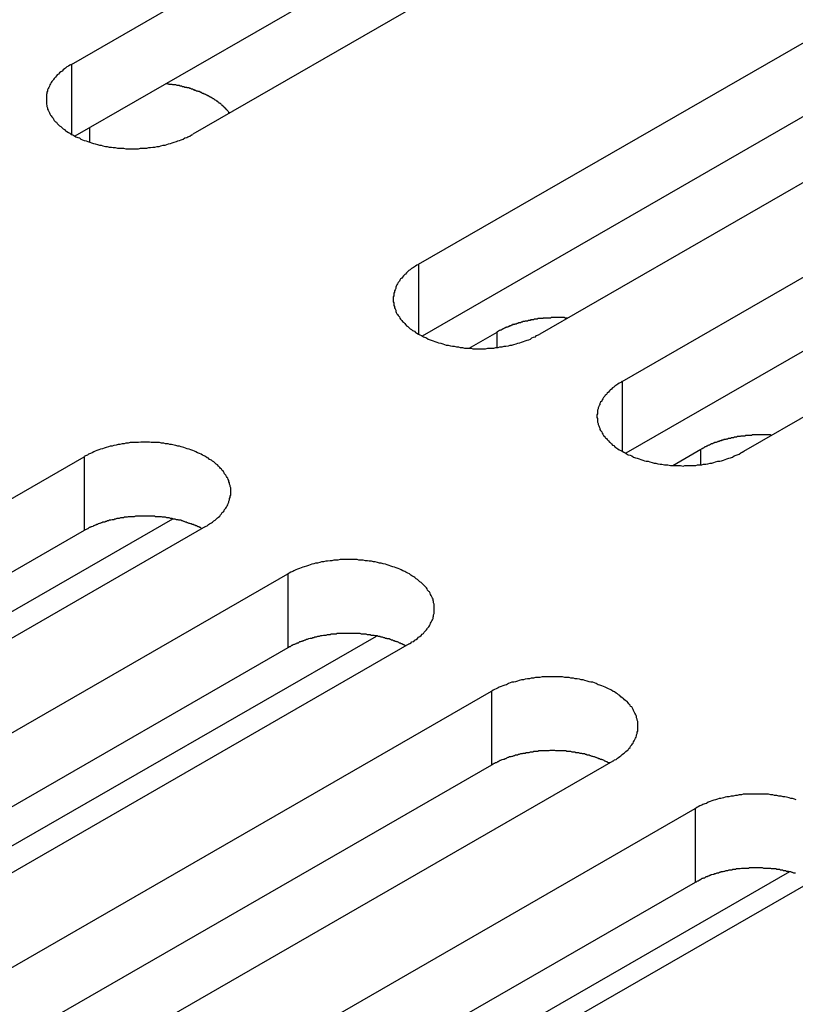
# Model space of a CAD drawing. Extents: x 0 to 2520, y 0 to 1782.
# Drawn here: x 1976 to 1989, y 1398 to 1414 of the extents above; entities that cross this region are included whole.
import ezdxf

# ---------------------------------------------------------------- set-up
doc = ezdxf.new("R2010")
doc.units = 0
doc.header["$LTSCALE"] = 6
doc.layers.add('VISIBLE__ISO_', color=7, linetype='CONTINUOUS')
doc.layers.add('VISIBLE_NARROW__ISO_', color=7, linetype='CONTINUOUS')

msp = doc.modelspace()

# ---------------------------------------------------------------- linework, layer by layer
at = {"layer": 'VISIBLE__ISO_'}
for p, q in [((1976.985, 1413.432), (1992.647, 1422.452)), ((1992.647, 1421.225), (1977.044, 1412.24)), ((1994.663, 1421.291), (1979, 1412.272)), ((1982.749, 1410.113), (1998.411, 1419.133)), ((1998.411, 1417.906), (1982.807, 1408.921)), ((2000.426, 1417.972), (1984.764, 1408.953)), ((1986.131, 1408.166), (2001.793, 1417.185)), ((2001.793, 1415.959), (1986.189, 1406.973)), ((2003.808, 1416.025), (1988.146, 1407.005)), ((1983.587, 1408.718), (1984.054, 1408.987)), ((1961.535, 1397.897), (1977.198, 1406.917)), ((1986.969, 1406.771), (1987.436, 1407.04)), ((1968.392, 1399.968), (1978.669, 1405.886)), ((1977.198, 1405.691), (1961.594, 1396.705)), ((1979.213, 1405.756), (1963.551, 1396.737)), ((1964.917, 1395.95), (1980.58, 1404.969)), ((1982.595, 1403.809), (1966.933, 1394.789)), ((1971.774, 1398.02), (1982.051, 1403.939)), ((1980.58, 1403.743), (1964.976, 1394.757)), ((1968.3, 1394.002), (1983.962, 1403.022)), ((1985.977, 1401.861), (1970.315, 1392.842)), ((1983.962, 1401.795), (1968.358, 1392.81)), ((1971.682, 1392.055), (1987.344, 1401.074)), ((1989.359, 1399.913), (1973.697, 1390.894)), ((1988.908, 1400.023), (1977.596, 1393.509)), ((1987.344, 1399.848), (1971.74, 1390.862))]:
    msp.add_line(p, q, dxfattribs=at)
for points in [[(1976.98, 1413.43, 0), (1976.96, 1413.42, 0), (1976.94, 1413.4, 0), (1976.91, 1413.39, 0), (1976.89, 1413.37, 0), (1976.87, 1413.36, 0), (1976.85, 1413.34, 0), (1976.83, 1413.32, 0), (1976.81, 1413.31, 0), (1976.79, 1413.29, 0), (1976.77, 1413.27, 0), (1976.75, 1413.26, 0), (1976.74, 1413.24, 0), (1976.72, 1413.22, 0), (1976.7, 1413.2, 0), (1976.69, 1413.18, 0), (1976.68, 1413.17, 0), (1976.66, 1413.15, 0), (1976.65, 1413.13, 0), (1976.64, 1413.11, 0), (1976.63, 1413.09, 0), (1976.62, 1413.07, 0), (1976.61, 1413.05, 0), (1976.6, 1413.03, 0), (1976.59, 1413.01, 0), (1976.59, 1412.99, 0), (1976.58, 1412.97, 0), (1976.58, 1412.95, 0), (1976.57, 1412.93, 0), (1976.57, 1412.91, 0), (1976.57, 1412.89, 0), (1976.57, 1412.87, 0), (1976.57, 1412.85, 0), (1976.57, 1412.83, 0), (1976.57, 1412.81, 0), (1976.57, 1412.79, 0), (1976.57, 1412.77, 0), (1976.58, 1412.75, 0), (1976.58, 1412.73, 0), (1976.59, 1412.71, 0), (1976.59, 1412.69, 0), (1976.6, 1412.67, 0), (1976.61, 1412.65, 0), (1976.62, 1412.63, 0), (1976.63, 1412.61, 0), (1976.64, 1412.59, 0), (1976.65, 1412.58, 0), (1976.66, 1412.56, 0), (1976.68, 1412.54, 0), (1976.69, 1412.52, 0), (1976.7, 1412.5, 0), (1976.72, 1412.48, 0), (1976.74, 1412.47, 0), (1976.75, 1412.45, 0), (1976.77, 1412.43, 0), (1976.79, 1412.41, 0), (1976.81, 1412.4, 0), (1976.83, 1412.38, 0), (1976.85, 1412.36, 0), (1976.87, 1412.35, 0), (1976.89, 1412.33, 0), (1976.91, 1412.32, 0), (1976.94, 1412.3, 0), (1976.96, 1412.29, 0), (1976.98, 1412.27, 0), (1977.01, 1412.26, 0), (1977.04, 1412.24, 0), (1977.06, 1412.23, 0), (1977.09, 1412.22, 0), (1977.12, 1412.21, 0), (1977.14, 1412.19, 0), (1977.17, 1412.18, 0), (1977.2, 1412.17, 0), (1977.23, 1412.16, 0), (1977.26, 1412.15, 0), (1977.29, 1412.14, 0), (1977.32, 1412.13, 0), (1977.35, 1412.12, 0), (1977.38, 1412.11, 0), (1977.42, 1412.1, 0), (1977.45, 1412.09, 0), (1977.48, 1412.09, 0), (1977.51, 1412.08, 0), (1977.55, 1412.07, 0), (1977.58, 1412.07, 0), (1977.61, 1412.06, 0), (1977.65, 1412.06, 0), (1977.68, 1412.05, 0), (1977.71, 1412.05, 0), (1977.75, 1412.04, 0), (1977.78, 1412.04, 0), (1977.82, 1412.04, 0), (1977.85, 1412.04, 0), (1977.89, 1412.03, 0), (1977.92, 1412.03, 0), (1977.96, 1412.03, 0), (1977.99, 1412.03, 0), (1978.03, 1412.03, 0), (1978.06, 1412.03, 0), (1978.1, 1412.03, 0), (1978.13, 1412.04, 0), (1978.17, 1412.04, 0), (1978.2, 1412.04, 0), (1978.24, 1412.04, 0), (1978.27, 1412.05, 0), (1978.3, 1412.05, 0), (1978.34, 1412.06, 0), (1978.37, 1412.06, 0), (1978.41, 1412.07, 0), (1978.44, 1412.07, 0), (1978.47, 1412.08, 0), (1978.51, 1412.09, 0), (1978.54, 1412.09, 0), (1978.57, 1412.1, 0), (1978.6, 1412.11, 0), (1978.63, 1412.12, 0), (1978.66, 1412.13, 0), (1978.69, 1412.14, 0), (1978.73, 1412.15, 0), (1978.75, 1412.16, 0), (1978.78, 1412.17, 0), (1978.81, 1412.18, 0), (1978.84, 1412.19, 0), (1978.87, 1412.21, 0), (1978.9, 1412.22, 0), (1978.92, 1412.23, 0), (1978.95, 1412.24, 0), (1978.98, 1412.26, 0), (1979, 1412.27, 0)], [(1979.61, 1412.62, 0), (1979.61, 1412.63, 0), (1979.6, 1412.63, 0), (1979.6, 1412.64, 0), (1979.59, 1412.65, 0), (1979.59, 1412.65, 0), (1979.58, 1412.66, 0), (1979.58, 1412.66, 0), (1979.57, 1412.67, 0), (1979.57, 1412.67, 0), (1979.56, 1412.68, 0), (1979.56, 1412.69, 0), (1979.55, 1412.69, 0), (1979.55, 1412.7, 0), (1979.54, 1412.7, 0), (1979.54, 1412.71, 0), (1979.53, 1412.71, 0), (1979.53, 1412.72, 0), (1979.52, 1412.72, 0), (1979.51, 1412.73, 0), (1979.51, 1412.74, 0), (1979.5, 1412.74, 0), (1979.5, 1412.75, 0), (1979.49, 1412.75, 0), (1979.48, 1412.76, 0), (1979.48, 1412.76, 0), (1979.47, 1412.77, 0), (1979.47, 1412.77, 0), (1979.46, 1412.78, 0), (1979.45, 1412.78, 0), (1979.45, 1412.79, 0), (1979.44, 1412.79, 0), (1979.43, 1412.8, 0), (1979.43, 1412.8, 0), (1979.42, 1412.81, 0), (1979.41, 1412.81, 0), (1979.41, 1412.82, 0), (1979.4, 1412.82, 0), (1979.39, 1412.83, 0), (1979.39, 1412.83, 0), (1979.38, 1412.84, 0), (1979.37, 1412.84, 0), (1979.36, 1412.85, 0), (1979.36, 1412.85, 0), (1979.35, 1412.86, 0), (1979.34, 1412.86, 0), (1979.33, 1412.87, 0), (1979.33, 1412.87, 0), (1979.32, 1412.87, 0), (1979.31, 1412.88, 0), (1979.3, 1412.88, 0), (1979.3, 1412.89, 0), (1979.29, 1412.89, 0), (1979.28, 1412.9, 0), (1979.27, 1412.9, 0), (1979.26, 1412.91, 0), (1979.26, 1412.91, 0), (1979.25, 1412.91, 0), (1979.24, 1412.92, 0), (1979.23, 1412.92, 0), (1979.22, 1412.93, 0), (1979.21, 1412.93, 0), (1979.21, 1412.93, 0), (1979.2, 1412.94, 0), (1979.19, 1412.94, 0), (1979.18, 1412.95, 0), (1979.17, 1412.95, 0), (1979.16, 1412.95, 0), (1979.15, 1412.96, 0), (1979.14, 1412.96, 0), (1979.14, 1412.97, 0), (1979.13, 1412.97, 0), (1979.12, 1412.97, 0), (1979.11, 1412.98, 0), (1979.1, 1412.98, 0), (1979.09, 1412.98, 0), (1979.08, 1412.99, 0), (1979.07, 1412.99, 0), (1979.06, 1412.99, 0), (1979.05, 1413, 0), (1979.04, 1413, 0), (1979.03, 1413, 0), (1979.03, 1413.01, 0), (1979.02, 1413.01, 0), (1979.01, 1413.01, 0), (1979, 1413.02, 0), (1978.99, 1413.02, 0), (1978.98, 1413.02, 0), (1978.97, 1413.03, 0), (1978.96, 1413.03, 0), (1978.95, 1413.03, 0), (1978.94, 1413.04, 0), (1978.93, 1413.04, 0), (1978.92, 1413.04, 0), (1978.91, 1413.04, 0), (1978.9, 1413.05, 0), (1978.89, 1413.05, 0), (1978.88, 1413.05, 0), (1978.87, 1413.05, 0), (1978.86, 1413.06, 0), (1978.85, 1413.06, 0), (1978.84, 1413.06, 0), (1978.83, 1413.06, 0), (1978.82, 1413.07, 0), (1978.81, 1413.07, 0), (1978.8, 1413.07, 0), (1978.79, 1413.07, 0), (1978.78, 1413.08, 0), (1978.77, 1413.08, 0), (1978.76, 1413.08, 0), (1978.75, 1413.08, 0), (1978.74, 1413.08, 0), (1978.72, 1413.09, 0), (1978.71, 1413.09, 0), (1978.7, 1413.09, 0), (1978.69, 1413.09, 0), (1978.68, 1413.09, 0), (1978.67, 1413.09, 0), (1978.66, 1413.1, 0), (1978.65, 1413.1, 0), (1978.64, 1413.1, 0), (1978.63, 1413.1, 0), (1978.62, 1413.1, 0), (1978.61, 1413.1, 0), (1978.6, 1413.1, 0), (1978.59, 1413.11, 0), (1978.58, 1413.11, 0), (1978.56, 1413.11, 0), (1978.55, 1413.11, 0)], [(1982.75, 1410.11, 0), (1982.72, 1410.1, 0), (1982.7, 1410.08, 0), (1982.68, 1410.07, 0), (1982.65, 1410.05, 0), (1982.63, 1410.04, 0), (1982.61, 1410.02, 0), (1982.59, 1410.01, 0), (1982.57, 1409.99, 0), (1982.55, 1409.97, 0), (1982.53, 1409.95, 0), (1982.52, 1409.94, 0), (1982.5, 1409.92, 0), (1982.48, 1409.9, 0), (1982.47, 1409.88, 0), (1982.45, 1409.87, 0), (1982.44, 1409.85, 0), (1982.43, 1409.83, 0), (1982.41, 1409.81, 0), (1982.4, 1409.79, 0), (1982.39, 1409.77, 0), (1982.38, 1409.75, 0), (1982.37, 1409.73, 0), (1982.37, 1409.71, 0), (1982.36, 1409.69, 0), (1982.35, 1409.67, 0), (1982.35, 1409.65, 0), (1982.34, 1409.63, 0), (1982.34, 1409.61, 0), (1982.34, 1409.59, 0), (1982.33, 1409.57, 0), (1982.33, 1409.55, 0), (1982.33, 1409.53, 0), (1982.33, 1409.51, 0), (1982.33, 1409.49, 0), (1982.34, 1409.47, 0), (1982.34, 1409.45, 0), (1982.34, 1409.43, 0), (1982.35, 1409.41, 0), (1982.35, 1409.39, 0), (1982.36, 1409.37, 0), (1982.37, 1409.35, 0), (1982.37, 1409.33, 0), (1982.38, 1409.31, 0), (1982.39, 1409.29, 0), (1982.4, 1409.28, 0), (1982.41, 1409.26, 0), (1982.43, 1409.24, 0), (1982.44, 1409.22, 0), (1982.45, 1409.2, 0), (1982.47, 1409.18, 0), (1982.48, 1409.16, 0), (1982.5, 1409.15, 0), (1982.52, 1409.13, 0), (1982.53, 1409.11, 0), (1982.55, 1409.09, 0), (1982.57, 1409.08, 0), (1982.59, 1409.06, 0), (1982.61, 1409.04, 0), (1982.63, 1409.03, 0), (1982.65, 1409.01, 0), (1982.68, 1409, 0), (1982.7, 1408.98, 0), (1982.72, 1408.97, 0), (1982.75, 1408.95, 0), (1982.77, 1408.94, 0), (1982.8, 1408.93, 0), (1982.83, 1408.91, 0), (1982.85, 1408.9, 0), (1982.88, 1408.89, 0), (1982.91, 1408.87, 0), (1982.94, 1408.86, 0), (1982.96, 1408.85, 0), (1982.99, 1408.84, 0), (1983.02, 1408.83, 0), (1983.05, 1408.82, 0), (1983.08, 1408.81, 0), (1983.12, 1408.8, 0), (1983.15, 1408.79, 0), (1983.18, 1408.78, 0), (1983.21, 1408.77, 0), (1983.24, 1408.77, 0), (1983.28, 1408.76, 0), (1983.31, 1408.75, 0), (1983.34, 1408.75, 0), (1983.38, 1408.74, 0), (1983.41, 1408.74, 0), (1983.44, 1408.73, 0), (1983.48, 1408.73, 0), (1983.51, 1408.72, 0), (1983.55, 1408.72, 0), (1983.58, 1408.72, 0), (1983.62, 1408.72, 0), (1983.65, 1408.71, 0), (1983.69, 1408.71, 0), (1983.72, 1408.71, 0), (1983.76, 1408.71, 0), (1983.79, 1408.71, 0), (1983.83, 1408.71, 0), (1983.86, 1408.71, 0), (1983.9, 1408.72, 0), (1983.93, 1408.72, 0), (1983.97, 1408.72, 0), (1984, 1408.72, 0), (1984.03, 1408.73, 0), (1984.07, 1408.73, 0), (1984.1, 1408.74, 0), (1984.14, 1408.74, 0), (1984.17, 1408.75, 0), (1984.2, 1408.75, 0), (1984.24, 1408.76, 0), (1984.27, 1408.77, 0), (1984.3, 1408.77, 0), (1984.33, 1408.78, 0), (1984.37, 1408.79, 0), (1984.4, 1408.8, 0), (1984.43, 1408.81, 0), (1984.46, 1408.82, 0), (1984.49, 1408.83, 0), (1984.52, 1408.84, 0), (1984.55, 1408.85, 0), (1984.58, 1408.86, 0), (1984.61, 1408.87, 0), (1984.63, 1408.89, 0), (1984.66, 1408.9, 0), (1984.69, 1408.91, 0), (1984.71, 1408.93, 0), (1984.74, 1408.94, 0), (1984.76, 1408.95, 0)], [(1985.23, 1409.22, 0), (1985.22, 1409.22, 0), (1985.21, 1409.22, 0), (1985.2, 1409.22, 0), (1985.19, 1409.22, 0), (1985.18, 1409.22, 0), (1985.17, 1409.23, 0), (1985.16, 1409.23, 0), (1985.15, 1409.23, 0), (1985.14, 1409.23, 0), (1985.13, 1409.23, 0), (1985.12, 1409.23, 0), (1985.11, 1409.23, 0), (1985.1, 1409.23, 0), (1985.09, 1409.23, 0), (1985.08, 1409.23, 0), (1985.07, 1409.23, 0), (1985.06, 1409.23, 0), (1985.05, 1409.23, 0), (1985.04, 1409.23, 0), (1985.03, 1409.23, 0), (1985.02, 1409.23, 0), (1985.01, 1409.23, 0), (1985, 1409.23, 0), (1984.99, 1409.23, 0), (1984.98, 1409.23, 0), (1984.97, 1409.23, 0), (1984.96, 1409.23, 0), (1984.95, 1409.23, 0), (1984.94, 1409.22, 0), (1984.93, 1409.22, 0), (1984.92, 1409.22, 0), (1984.91, 1409.22, 0), (1984.9, 1409.22, 0), (1984.89, 1409.22, 0), (1984.88, 1409.22, 0), (1984.87, 1409.22, 0), (1984.86, 1409.22, 0), (1984.85, 1409.22, 0), (1984.84, 1409.22, 0), (1984.83, 1409.22, 0), (1984.82, 1409.22, 0), (1984.81, 1409.21, 0), (1984.8, 1409.21, 0), (1984.79, 1409.21, 0), (1984.78, 1409.21, 0), (1984.77, 1409.21, 0), (1984.76, 1409.21, 0), (1984.75, 1409.21, 0), (1984.74, 1409.21, 0), (1984.73, 1409.21, 0), (1984.72, 1409.2, 0), (1984.71, 1409.2, 0), (1984.7, 1409.2, 0), (1984.69, 1409.2, 0), (1984.68, 1409.2, 0), (1984.67, 1409.2, 0), (1984.66, 1409.19, 0), (1984.65, 1409.19, 0), (1984.64, 1409.19, 0), (1984.63, 1409.19, 0), (1984.62, 1409.19, 0), (1984.61, 1409.19, 0), (1984.61, 1409.18, 0), (1984.6, 1409.18, 0), (1984.59, 1409.18, 0), (1984.58, 1409.18, 0), (1984.57, 1409.18, 0), (1984.56, 1409.17, 0), (1984.55, 1409.17, 0), (1984.54, 1409.17, 0), (1984.53, 1409.17, 0), (1984.52, 1409.17, 0), (1984.51, 1409.16, 0), (1984.5, 1409.16, 0), (1984.49, 1409.16, 0), (1984.48, 1409.16, 0), (1984.47, 1409.15, 0), (1984.47, 1409.15, 0), (1984.46, 1409.15, 0), (1984.45, 1409.15, 0), (1984.44, 1409.14, 0), (1984.43, 1409.14, 0), (1984.42, 1409.14, 0), (1984.41, 1409.14, 0), (1984.4, 1409.13, 0), (1984.39, 1409.13, 0), (1984.38, 1409.13, 0), (1984.38, 1409.13, 0), (1984.37, 1409.12, 0), (1984.36, 1409.12, 0), (1984.35, 1409.12, 0), (1984.34, 1409.11, 0), (1984.33, 1409.11, 0), (1984.32, 1409.11, 0), (1984.31, 1409.11, 0), (1984.31, 1409.1, 0), (1984.3, 1409.1, 0), (1984.29, 1409.1, 0), (1984.28, 1409.09, 0), (1984.27, 1409.09, 0), (1984.26, 1409.09, 0), (1984.26, 1409.08, 0), (1984.25, 1409.08, 0), (1984.24, 1409.08, 0), (1984.23, 1409.07, 0), (1984.22, 1409.07, 0), (1984.21, 1409.07, 0), (1984.21, 1409.06, 0), (1984.2, 1409.06, 0), (1984.19, 1409.06, 0), (1984.18, 1409.05, 0), (1984.17, 1409.05, 0), (1984.17, 1409.05, 0), (1984.16, 1409.04, 0), (1984.15, 1409.04, 0), (1984.14, 1409.03, 0), (1984.14, 1409.03, 0), (1984.13, 1409.03, 0), (1984.12, 1409.02, 0), (1984.11, 1409.02, 0), (1984.11, 1409.02, 0), (1984.1, 1409.01, 0), (1984.09, 1409.01, 0), (1984.08, 1409, 0), (1984.08, 1409, 0), (1984.07, 1409, 0), (1984.06, 1408.99, 0), (1984.05, 1408.99, 0)], [(1986.13, 1408.17, 0), (1986.11, 1408.15, 0), (1986.08, 1408.14, 0), (1986.06, 1408.12, 0), (1986.04, 1408.11, 0), (1986.01, 1408.09, 0), (1985.99, 1408.07, 0), (1985.97, 1408.06, 0), (1985.95, 1408.04, 0), (1985.93, 1408.02, 0), (1985.92, 1408.01, 0), (1985.9, 1407.99, 0), (1985.88, 1407.97, 0), (1985.87, 1407.95, 0), (1985.85, 1407.94, 0), (1985.84, 1407.92, 0), (1985.82, 1407.9, 0), (1985.81, 1407.88, 0), (1985.8, 1407.86, 0), (1985.79, 1407.84, 0), (1985.77, 1407.82, 0), (1985.76, 1407.8, 0), (1985.76, 1407.78, 0), (1985.75, 1407.77, 0), (1985.74, 1407.75, 0), (1985.73, 1407.73, 0), (1985.73, 1407.71, 0), (1985.72, 1407.69, 0), (1985.72, 1407.67, 0), (1985.72, 1407.65, 0), (1985.72, 1407.63, 0), (1985.71, 1407.61, 0), (1985.71, 1407.59, 0), (1985.71, 1407.57, 0), (1985.72, 1407.55, 0), (1985.72, 1407.53, 0), (1985.72, 1407.51, 0), (1985.72, 1407.49, 0), (1985.73, 1407.47, 0), (1985.73, 1407.45, 0), (1985.74, 1407.43, 0), (1985.75, 1407.41, 0), (1985.76, 1407.39, 0), (1985.76, 1407.37, 0), (1985.77, 1407.35, 0), (1985.79, 1407.33, 0), (1985.8, 1407.31, 0), (1985.81, 1407.29, 0), (1985.82, 1407.27, 0), (1985.84, 1407.25, 0), (1985.85, 1407.23, 0), (1985.87, 1407.22, 0), (1985.88, 1407.2, 0), (1985.9, 1407.18, 0), (1985.92, 1407.16, 0), (1985.93, 1407.15, 0), (1985.95, 1407.13, 0), (1985.97, 1407.11, 0), (1985.99, 1407.1, 0), (1986.01, 1407.08, 0), (1986.04, 1407.06, 0), (1986.06, 1407.05, 0), (1986.08, 1407.03, 0), (1986.11, 1407.02, 0), (1986.13, 1407.01, 0), (1986.16, 1406.99, 0), (1986.18, 1406.98, 0), (1986.21, 1406.96, 0), (1986.23, 1406.95, 0), (1986.26, 1406.94, 0), (1986.29, 1406.93, 0), (1986.32, 1406.91, 0), (1986.35, 1406.9, 0), (1986.38, 1406.89, 0), (1986.41, 1406.88, 0), (1986.44, 1406.87, 0), (1986.47, 1406.86, 0), (1986.5, 1406.85, 0), (1986.53, 1406.84, 0), (1986.56, 1406.84, 0), (1986.59, 1406.83, 0), (1986.63, 1406.82, 0), (1986.66, 1406.81, 0), (1986.69, 1406.81, 0), (1986.72, 1406.8, 0), (1986.76, 1406.79, 0), (1986.79, 1406.79, 0), (1986.83, 1406.78, 0), (1986.86, 1406.78, 0), (1986.89, 1406.78, 0), (1986.93, 1406.77, 0), (1986.96, 1406.77, 0), (1987, 1406.77, 0), (1987.03, 1406.77, 0), (1987.07, 1406.77, 0), (1987.1, 1406.77, 0), (1987.14, 1406.76, 0), (1987.17, 1406.77, 0), (1987.21, 1406.77, 0), (1987.24, 1406.77, 0), (1987.28, 1406.77, 0), (1987.31, 1406.77, 0), (1987.35, 1406.77, 0), (1987.38, 1406.78, 0), (1987.42, 1406.78, 0), (1987.45, 1406.78, 0), (1987.48, 1406.79, 0), (1987.52, 1406.79, 0), (1987.55, 1406.8, 0), (1987.59, 1406.81, 0), (1987.62, 1406.81, 0), (1987.65, 1406.82, 0), (1987.68, 1406.83, 0), (1987.72, 1406.84, 0), (1987.75, 1406.84, 0), (1987.78, 1406.85, 0), (1987.81, 1406.86, 0), (1987.84, 1406.87, 0), (1987.87, 1406.88, 0), (1987.9, 1406.89, 0), (1987.93, 1406.9, 0), (1987.96, 1406.91, 0), (1987.99, 1406.93, 0), (1988.02, 1406.94, 0), (1988.04, 1406.95, 0), (1988.07, 1406.96, 0), (1988.1, 1406.98, 0), (1988.12, 1406.99, 0), (1988.15, 1407.01, 0)], [(1988.61, 1407.27, 0), (1988.6, 1407.27, 0), (1988.59, 1407.28, 0), (1988.58, 1407.28, 0), (1988.57, 1407.28, 0), (1988.56, 1407.28, 0), (1988.55, 1407.28, 0), (1988.54, 1407.28, 0), (1988.53, 1407.28, 0), (1988.52, 1407.28, 0), (1988.51, 1407.28, 0), (1988.5, 1407.28, 0), (1988.49, 1407.28, 0), (1988.48, 1407.28, 0), (1988.47, 1407.28, 0), (1988.46, 1407.28, 0), (1988.45, 1407.28, 0), (1988.44, 1407.28, 0), (1988.43, 1407.28, 0), (1988.42, 1407.28, 0), (1988.41, 1407.28, 0), (1988.4, 1407.28, 0), (1988.39, 1407.28, 0), (1988.38, 1407.28, 0), (1988.37, 1407.28, 0), (1988.36, 1407.28, 0), (1988.35, 1407.28, 0), (1988.34, 1407.28, 0), (1988.33, 1407.28, 0), (1988.32, 1407.28, 0), (1988.31, 1407.28, 0), (1988.3, 1407.28, 0), (1988.29, 1407.28, 0), (1988.28, 1407.27, 0), (1988.27, 1407.27, 0), (1988.26, 1407.27, 0), (1988.25, 1407.27, 0), (1988.24, 1407.27, 0), (1988.23, 1407.27, 0), (1988.22, 1407.27, 0), (1988.21, 1407.27, 0), (1988.2, 1407.27, 0), (1988.19, 1407.27, 0), (1988.18, 1407.27, 0), (1988.17, 1407.26, 0), (1988.16, 1407.26, 0), (1988.15, 1407.26, 0), (1988.14, 1407.26, 0), (1988.13, 1407.26, 0), (1988.12, 1407.26, 0), (1988.11, 1407.26, 0), (1988.1, 1407.26, 0), (1988.09, 1407.25, 0), (1988.08, 1407.25, 0), (1988.07, 1407.25, 0), (1988.06, 1407.25, 0), (1988.05, 1407.25, 0), (1988.05, 1407.25, 0), (1988.04, 1407.25, 0), (1988.03, 1407.24, 0), (1988.02, 1407.24, 0), (1988.01, 1407.24, 0), (1988, 1407.24, 0), (1987.99, 1407.24, 0), (1987.98, 1407.23, 0), (1987.97, 1407.23, 0), (1987.96, 1407.23, 0), (1987.95, 1407.23, 0), (1987.94, 1407.23, 0), (1987.93, 1407.22, 0), (1987.92, 1407.22, 0), (1987.91, 1407.22, 0), (1987.9, 1407.22, 0), (1987.89, 1407.22, 0), (1987.88, 1407.21, 0), (1987.87, 1407.21, 0), (1987.87, 1407.21, 0), (1987.86, 1407.21, 0), (1987.85, 1407.2, 0), (1987.84, 1407.2, 0), (1987.83, 1407.2, 0), (1987.82, 1407.2, 0), (1987.81, 1407.19, 0), (1987.8, 1407.19, 0), (1987.79, 1407.19, 0), (1987.78, 1407.19, 0), (1987.78, 1407.18, 0), (1987.77, 1407.18, 0), (1987.76, 1407.18, 0), (1987.75, 1407.18, 0), (1987.74, 1407.17, 0), (1987.73, 1407.17, 0), (1987.72, 1407.17, 0), (1987.71, 1407.16, 0), (1987.71, 1407.16, 0), (1987.7, 1407.16, 0), (1987.69, 1407.15, 0), (1987.68, 1407.15, 0), (1987.67, 1407.15, 0), (1987.66, 1407.15, 0), (1987.65, 1407.14, 0), (1987.65, 1407.14, 0), (1987.64, 1407.14, 0), (1987.63, 1407.13, 0), (1987.62, 1407.13, 0), (1987.61, 1407.13, 0), (1987.6, 1407.12, 0), (1987.6, 1407.12, 0), (1987.59, 1407.12, 0), (1987.58, 1407.11, 0), (1987.57, 1407.11, 0), (1987.56, 1407.1, 0), (1987.56, 1407.1, 0), (1987.55, 1407.1, 0), (1987.54, 1407.09, 0), (1987.53, 1407.09, 0), (1987.53, 1407.09, 0), (1987.52, 1407.08, 0), (1987.51, 1407.08, 0), (1987.5, 1407.08, 0), (1987.49, 1407.07, 0), (1987.49, 1407.07, 0), (1987.48, 1407.06, 0), (1987.47, 1407.06, 0), (1987.47, 1407.06, 0), (1987.46, 1407.05, 0), (1987.45, 1407.05, 0), (1987.44, 1407.04, 0), (1987.44, 1407.04, 0)], [(1979.21, 1405.76, 0), (1979.24, 1405.77, 0), (1979.26, 1405.79, 0), (1979.28, 1405.8, 0), (1979.31, 1405.82, 0), (1979.33, 1405.83, 0), (1979.35, 1405.85, 0), (1979.37, 1405.86, 0), (1979.39, 1405.88, 0), (1979.41, 1405.9, 0), (1979.43, 1405.91, 0), (1979.45, 1405.93, 0), (1979.46, 1405.95, 0), (1979.48, 1405.97, 0), (1979.49, 1405.99, 0), (1979.51, 1406, 0), (1979.52, 1406.02, 0), (1979.53, 1406.04, 0), (1979.55, 1406.06, 0), (1979.56, 1406.08, 0), (1979.57, 1406.1, 0), (1979.58, 1406.12, 0), (1979.59, 1406.14, 0), (1979.6, 1406.16, 0), (1979.6, 1406.18, 0), (1979.61, 1406.2, 0), (1979.61, 1406.22, 0), (1979.62, 1406.24, 0), (1979.62, 1406.26, 0), (1979.63, 1406.28, 0), (1979.63, 1406.3, 0), (1979.63, 1406.32, 0), (1979.63, 1406.34, 0), (1979.63, 1406.36, 0), (1979.63, 1406.38, 0), (1979.63, 1406.4, 0), (1979.62, 1406.42, 0), (1979.62, 1406.44, 0), (1979.61, 1406.46, 0), (1979.61, 1406.48, 0), (1979.6, 1406.5, 0), (1979.6, 1406.52, 0), (1979.59, 1406.54, 0), (1979.58, 1406.56, 0), (1979.57, 1406.57, 0), (1979.56, 1406.59, 0), (1979.55, 1406.61, 0), (1979.53, 1406.63, 0), (1979.52, 1406.65, 0), (1979.51, 1406.67, 0), (1979.49, 1406.69, 0), (1979.48, 1406.71, 0), (1979.46, 1406.72, 0), (1979.45, 1406.74, 0), (1979.43, 1406.76, 0), (1979.41, 1406.78, 0), (1979.39, 1406.79, 0), (1979.37, 1406.81, 0), (1979.35, 1406.83, 0), (1979.33, 1406.84, 0), (1979.31, 1406.86, 0), (1979.28, 1406.87, 0), (1979.26, 1406.89, 0), (1979.24, 1406.9, 0), (1979.21, 1406.92, 0), (1979.19, 1406.93, 0), (1979.16, 1406.94, 0), (1979.14, 1406.96, 0), (1979.11, 1406.97, 0), (1979.08, 1406.98, 0), (1979.05, 1407, 0), (1979.03, 1407.01, 0), (1979, 1407.02, 0), (1978.97, 1407.03, 0), (1978.94, 1407.04, 0), (1978.91, 1407.05, 0), (1978.88, 1407.06, 0), (1978.85, 1407.07, 0), (1978.81, 1407.08, 0), (1978.78, 1407.09, 0), (1978.75, 1407.09, 0), (1978.72, 1407.1, 0), (1978.69, 1407.11, 0), (1978.65, 1407.12, 0), (1978.62, 1407.12, 0), (1978.59, 1407.13, 0), (1978.55, 1407.13, 0), (1978.52, 1407.14, 0), (1978.48, 1407.14, 0), (1978.45, 1407.15, 0), (1978.41, 1407.15, 0), (1978.38, 1407.15, 0), (1978.35, 1407.15, 0), (1978.31, 1407.15, 0), (1978.28, 1407.16, 0), (1978.24, 1407.16, 0), (1978.21, 1407.16, 0), (1978.17, 1407.16, 0), (1978.14, 1407.16, 0), (1978.1, 1407.15, 0), (1978.07, 1407.15, 0), (1978.03, 1407.15, 0), (1978, 1407.15, 0), (1977.96, 1407.15, 0), (1977.93, 1407.14, 0), (1977.89, 1407.14, 0), (1977.86, 1407.13, 0), (1977.83, 1407.13, 0), (1977.79, 1407.12, 0), (1977.76, 1407.12, 0), (1977.73, 1407.11, 0), (1977.69, 1407.1, 0), (1977.66, 1407.09, 0), (1977.63, 1407.09, 0), (1977.6, 1407.08, 0), (1977.56, 1407.07, 0), (1977.53, 1407.06, 0), (1977.5, 1407.05, 0), (1977.47, 1407.04, 0), (1977.44, 1407.03, 0), (1977.41, 1407.02, 0), (1977.38, 1407.01, 0), (1977.36, 1407, 0), (1977.33, 1406.98, 0), (1977.3, 1406.97, 0), (1977.27, 1406.96, 0), (1977.25, 1406.94, 0), (1977.22, 1406.93, 0), (1977.2, 1406.92, 0)], [(1979.15, 1405.72, 0), (1979.14, 1405.73, 0), (1979.13, 1405.74, 0), (1979.12, 1405.74, 0), (1979.1, 1405.75, 0), (1979.09, 1405.75, 0), (1979.08, 1405.76, 0), (1979.06, 1405.77, 0), (1979.05, 1405.77, 0), (1979.04, 1405.78, 0), (1979.02, 1405.78, 0), (1979.01, 1405.79, 0), (1978.99, 1405.79, 0), (1978.98, 1405.8, 0), (1978.97, 1405.8, 0), (1978.95, 1405.81, 0), (1978.94, 1405.81, 0), (1978.92, 1405.82, 0), (1978.91, 1405.82, 0), (1978.89, 1405.83, 0), (1978.88, 1405.83, 0), (1978.86, 1405.84, 0), (1978.85, 1405.84, 0), (1978.83, 1405.85, 0), (1978.82, 1405.85, 0), (1978.8, 1405.86, 0), (1978.79, 1405.86, 0), (1978.77, 1405.86, 0), (1978.76, 1405.87, 0), (1978.74, 1405.87, 0), (1978.73, 1405.87, 0), (1978.71, 1405.88, 0), (1978.69, 1405.88, 0), (1978.68, 1405.88, 0), (1978.66, 1405.89, 0), (1978.65, 1405.89, 0), (1978.63, 1405.89, 0), (1978.61, 1405.9, 0), (1978.6, 1405.9, 0), (1978.58, 1405.9, 0), (1978.57, 1405.9, 0), (1978.55, 1405.91, 0), (1978.53, 1405.91, 0), (1978.52, 1405.91, 0), (1978.5, 1405.91, 0), (1978.48, 1405.92, 0), (1978.47, 1405.92, 0), (1978.45, 1405.92, 0), (1978.43, 1405.92, 0), (1978.42, 1405.92, 0), (1978.4, 1405.92, 0), (1978.38, 1405.92, 0), (1978.37, 1405.93, 0), (1978.35, 1405.93, 0), (1978.33, 1405.93, 0), (1978.32, 1405.93, 0), (1978.3, 1405.93, 0), (1978.28, 1405.93, 0), (1978.27, 1405.93, 0), (1978.25, 1405.93, 0), (1978.23, 1405.93, 0), (1978.22, 1405.93, 0), (1978.2, 1405.93, 0), (1978.18, 1405.93, 0), (1978.16, 1405.93, 0), (1978.15, 1405.93, 0), (1978.13, 1405.93, 0), (1978.11, 1405.93, 0), (1978.1, 1405.93, 0), (1978.08, 1405.93, 0), (1978.06, 1405.93, 0), (1978.05, 1405.93, 0), (1978.03, 1405.92, 0), (1978.01, 1405.92, 0), (1978, 1405.92, 0), (1977.98, 1405.92, 0), (1977.96, 1405.92, 0), (1977.95, 1405.92, 0), (1977.93, 1405.92, 0), (1977.91, 1405.91, 0), (1977.9, 1405.91, 0), (1977.88, 1405.91, 0), (1977.86, 1405.91, 0), (1977.85, 1405.9, 0), (1977.83, 1405.9, 0), (1977.82, 1405.9, 0), (1977.8, 1405.9, 0), (1977.78, 1405.89, 0), (1977.77, 1405.89, 0), (1977.75, 1405.89, 0), (1977.74, 1405.89, 0), (1977.72, 1405.88, 0), (1977.7, 1405.88, 0), (1977.69, 1405.87, 0), (1977.67, 1405.87, 0), (1977.66, 1405.87, 0), (1977.64, 1405.86, 0), (1977.63, 1405.86, 0), (1977.61, 1405.86, 0), (1977.6, 1405.85, 0), (1977.58, 1405.85, 0), (1977.57, 1405.84, 0), (1977.55, 1405.84, 0), (1977.54, 1405.83, 0), (1977.52, 1405.83, 0), (1977.51, 1405.83, 0), (1977.49, 1405.82, 0), (1977.48, 1405.82, 0), (1977.46, 1405.81, 0), (1977.45, 1405.81, 0), (1977.43, 1405.8, 0), (1977.42, 1405.79, 0), (1977.41, 1405.79, 0), (1977.39, 1405.78, 0), (1977.38, 1405.78, 0), (1977.36, 1405.77, 0), (1977.35, 1405.77, 0), (1977.34, 1405.76, 0), (1977.32, 1405.75, 0), (1977.31, 1405.75, 0), (1977.3, 1405.74, 0), (1977.28, 1405.74, 0), (1977.27, 1405.73, 0), (1977.26, 1405.72, 0), (1977.25, 1405.72, 0), (1977.23, 1405.71, 0), (1977.22, 1405.7, 0), (1977.21, 1405.7, 0), (1977.2, 1405.69, 0)], [(1982.6, 1403.81, 0), (1982.62, 1403.82, 0), (1982.64, 1403.84, 0), (1982.67, 1403.85, 0), (1982.69, 1403.87, 0), (1982.71, 1403.88, 0), (1982.73, 1403.9, 0), (1982.75, 1403.92, 0), (1982.77, 1403.93, 0), (1982.79, 1403.95, 0), (1982.81, 1403.97, 0), (1982.83, 1403.98, 0), (1982.84, 1404, 0), (1982.86, 1404.02, 0), (1982.88, 1404.04, 0), (1982.89, 1404.06, 0), (1982.9, 1404.07, 0), (1982.92, 1404.09, 0), (1982.93, 1404.11, 0), (1982.94, 1404.13, 0), (1982.95, 1404.15, 0), (1982.96, 1404.17, 0), (1982.97, 1404.19, 0), (1982.98, 1404.21, 0), (1982.99, 1404.23, 0), (1982.99, 1404.25, 0), (1983, 1404.27, 0), (1983, 1404.29, 0), (1983.01, 1404.31, 0), (1983.01, 1404.33, 0), (1983.01, 1404.35, 0), (1983.01, 1404.37, 0), (1983.01, 1404.39, 0), (1983.01, 1404.41, 0), (1983.01, 1404.43, 0), (1983.01, 1404.45, 0), (1983.01, 1404.47, 0), (1983, 1404.49, 0), (1983, 1404.51, 0), (1982.99, 1404.53, 0), (1982.99, 1404.55, 0), (1982.98, 1404.57, 0), (1982.97, 1404.59, 0), (1982.96, 1404.61, 0), (1982.95, 1404.63, 0), (1982.94, 1404.65, 0), (1982.93, 1404.67, 0), (1982.92, 1404.68, 0), (1982.9, 1404.7, 0), (1982.89, 1404.72, 0), (1982.88, 1404.74, 0), (1982.86, 1404.76, 0), (1982.84, 1404.78, 0), (1982.83, 1404.79, 0), (1982.81, 1404.81, 0), (1982.79, 1404.83, 0), (1982.77, 1404.84, 0), (1982.75, 1404.86, 0), (1982.73, 1404.88, 0), (1982.71, 1404.89, 0), (1982.69, 1404.91, 0), (1982.67, 1404.92, 0), (1982.64, 1404.94, 0), (1982.62, 1404.95, 0), (1982.6, 1404.97, 0), (1982.57, 1404.98, 0), (1982.54, 1405, 0), (1982.52, 1405.01, 0), (1982.49, 1405.02, 0), (1982.46, 1405.04, 0), (1982.44, 1405.05, 0), (1982.41, 1405.06, 0), (1982.38, 1405.07, 0), (1982.35, 1405.08, 0), (1982.32, 1405.09, 0), (1982.29, 1405.1, 0), (1982.26, 1405.11, 0), (1982.23, 1405.12, 0), (1982.2, 1405.13, 0), (1982.16, 1405.14, 0), (1982.13, 1405.15, 0), (1982.1, 1405.15, 0), (1982.07, 1405.16, 0), (1982.03, 1405.17, 0), (1982, 1405.17, 0), (1981.97, 1405.18, 0), (1981.93, 1405.18, 0), (1981.9, 1405.19, 0), (1981.87, 1405.19, 0), (1981.83, 1405.2, 0), (1981.8, 1405.2, 0), (1981.76, 1405.2, 0), (1981.73, 1405.21, 0), (1981.69, 1405.21, 0), (1981.66, 1405.21, 0), (1981.62, 1405.21, 0), (1981.59, 1405.21, 0), (1981.55, 1405.21, 0), (1981.52, 1405.21, 0), (1981.48, 1405.21, 0), (1981.45, 1405.21, 0), (1981.41, 1405.2, 0), (1981.38, 1405.2, 0), (1981.34, 1405.2, 0), (1981.31, 1405.19, 0), (1981.28, 1405.19, 0), (1981.24, 1405.18, 0), (1981.21, 1405.18, 0), (1981.17, 1405.17, 0), (1981.14, 1405.17, 0), (1981.11, 1405.16, 0), (1981.07, 1405.15, 0), (1981.04, 1405.15, 0), (1981.01, 1405.14, 0), (1980.98, 1405.13, 0), (1980.95, 1405.12, 0), (1980.92, 1405.11, 0), (1980.89, 1405.1, 0), (1980.85, 1405.09, 0), (1980.83, 1405.08, 0), (1980.8, 1405.07, 0), (1980.77, 1405.06, 0), (1980.74, 1405.05, 0), (1980.71, 1405.04, 0), (1980.68, 1405.02, 0), (1980.66, 1405.01, 0), (1980.63, 1405, 0), (1980.6, 1404.98, 0), (1980.58, 1404.97, 0)], [(1982.54, 1403.77, 0), (1982.52, 1403.78, 0), (1982.51, 1403.79, 0), (1982.5, 1403.79, 0), (1982.49, 1403.8, 0), (1982.47, 1403.81, 0), (1982.46, 1403.81, 0), (1982.45, 1403.82, 0), (1982.43, 1403.82, 0), (1982.42, 1403.83, 0), (1982.4, 1403.84, 0), (1982.39, 1403.84, 0), (1982.38, 1403.85, 0), (1982.36, 1403.85, 0), (1982.35, 1403.86, 0), (1982.33, 1403.86, 0), (1982.32, 1403.87, 0), (1982.3, 1403.87, 0), (1982.29, 1403.88, 0), (1982.28, 1403.88, 0), (1982.26, 1403.89, 0), (1982.25, 1403.89, 0), (1982.23, 1403.89, 0), (1982.22, 1403.9, 0), (1982.2, 1403.9, 0), (1982.19, 1403.91, 0), (1982.17, 1403.91, 0), (1982.15, 1403.92, 0), (1982.14, 1403.92, 0), (1982.12, 1403.92, 0), (1982.11, 1403.93, 0), (1982.09, 1403.93, 0), (1982.08, 1403.93, 0), (1982.06, 1403.94, 0), (1982.04, 1403.94, 0), (1982.03, 1403.94, 0), (1982.01, 1403.95, 0), (1982, 1403.95, 0), (1981.98, 1403.95, 0), (1981.96, 1403.95, 0), (1981.95, 1403.96, 0), (1981.93, 1403.96, 0), (1981.91, 1403.96, 0), (1981.9, 1403.96, 0), (1981.88, 1403.97, 0), (1981.87, 1403.97, 0), (1981.85, 1403.97, 0), (1981.83, 1403.97, 0), (1981.82, 1403.97, 0), (1981.8, 1403.97, 0), (1981.78, 1403.98, 0), (1981.77, 1403.98, 0), (1981.75, 1403.98, 0), (1981.73, 1403.98, 0), (1981.72, 1403.98, 0), (1981.7, 1403.98, 0), (1981.68, 1403.98, 0), (1981.67, 1403.98, 0), (1981.65, 1403.98, 0), (1981.63, 1403.98, 0), (1981.61, 1403.98, 0), (1981.6, 1403.98, 0), (1981.58, 1403.98, 0), (1981.56, 1403.98, 0), (1981.55, 1403.98, 0), (1981.53, 1403.98, 0), (1981.51, 1403.98, 0), (1981.5, 1403.98, 0), (1981.48, 1403.98, 0), (1981.46, 1403.98, 0), (1981.45, 1403.98, 0), (1981.43, 1403.98, 0), (1981.41, 1403.98, 0), (1981.4, 1403.98, 0), (1981.38, 1403.97, 0), (1981.36, 1403.97, 0), (1981.35, 1403.97, 0), (1981.33, 1403.97, 0), (1981.31, 1403.97, 0), (1981.3, 1403.97, 0), (1981.28, 1403.96, 0), (1981.26, 1403.96, 0), (1981.25, 1403.96, 0), (1981.23, 1403.96, 0), (1981.21, 1403.95, 0), (1981.2, 1403.95, 0), (1981.18, 1403.95, 0), (1981.17, 1403.95, 0), (1981.15, 1403.94, 0), (1981.13, 1403.94, 0), (1981.12, 1403.94, 0), (1981.1, 1403.93, 0), (1981.09, 1403.93, 0), (1981.07, 1403.93, 0), (1981.05, 1403.92, 0), (1981.04, 1403.92, 0), (1981.02, 1403.92, 0), (1981.01, 1403.91, 0), (1980.99, 1403.91, 0), (1980.98, 1403.9, 0), (1980.96, 1403.9, 0), (1980.95, 1403.9, 0), (1980.93, 1403.89, 0), (1980.92, 1403.89, 0), (1980.9, 1403.88, 0), (1980.89, 1403.88, 0), (1980.87, 1403.87, 0), (1980.86, 1403.87, 0), (1980.84, 1403.86, 0), (1980.83, 1403.86, 0), (1980.82, 1403.85, 0), (1980.8, 1403.85, 0), (1980.79, 1403.84, 0), (1980.77, 1403.84, 0), (1980.76, 1403.83, 0), (1980.75, 1403.82, 0), (1980.73, 1403.82, 0), (1980.72, 1403.81, 0), (1980.71, 1403.81, 0), (1980.69, 1403.8, 0), (1980.68, 1403.8, 0), (1980.67, 1403.79, 0), (1980.65, 1403.78, 0), (1980.64, 1403.78, 0), (1980.63, 1403.77, 0), (1980.62, 1403.76, 0), (1980.6, 1403.76, 0), (1980.59, 1403.75, 0), (1980.58, 1403.74, 0)], [(1985.98, 1401.86, 0), (1986, 1401.88, 0), (1986.03, 1401.89, 0), (1986.05, 1401.91, 0), (1986.07, 1401.92, 0), (1986.09, 1401.94, 0), (1986.11, 1401.95, 0), (1986.13, 1401.97, 0), (1986.15, 1401.99, 0), (1986.17, 1402, 0), (1986.19, 1402.02, 0), (1986.21, 1402.04, 0), (1986.23, 1402.05, 0), (1986.24, 1402.07, 0), (1986.26, 1402.09, 0), (1986.27, 1402.11, 0), (1986.29, 1402.13, 0), (1986.3, 1402.15, 0), (1986.31, 1402.16, 0), (1986.32, 1402.18, 0), (1986.33, 1402.2, 0), (1986.34, 1402.22, 0), (1986.35, 1402.24, 0), (1986.36, 1402.26, 0), (1986.37, 1402.28, 0), (1986.37, 1402.3, 0), (1986.38, 1402.32, 0), (1986.38, 1402.34, 0), (1986.39, 1402.36, 0), (1986.39, 1402.38, 0), (1986.39, 1402.4, 0), (1986.39, 1402.42, 0), (1986.39, 1402.44, 0), (1986.39, 1402.46, 0), (1986.39, 1402.48, 0), (1986.39, 1402.5, 0), (1986.39, 1402.52, 0), (1986.38, 1402.54, 0), (1986.38, 1402.56, 0), (1986.37, 1402.58, 0), (1986.37, 1402.6, 0), (1986.36, 1402.62, 0), (1986.35, 1402.64, 0), (1986.34, 1402.66, 0), (1986.33, 1402.68, 0), (1986.32, 1402.7, 0), (1986.31, 1402.72, 0), (1986.3, 1402.74, 0), (1986.29, 1402.76, 0), (1986.27, 1402.77, 0), (1986.26, 1402.79, 0), (1986.24, 1402.81, 0), (1986.23, 1402.83, 0), (1986.21, 1402.85, 0), (1986.19, 1402.86, 0), (1986.17, 1402.88, 0), (1986.15, 1402.9, 0), (1986.13, 1402.91, 0), (1986.11, 1402.93, 0), (1986.09, 1402.95, 0), (1986.07, 1402.96, 0), (1986.05, 1402.98, 0), (1986.03, 1402.99, 0), (1986, 1403.01, 0), (1985.98, 1403.02, 0), (1985.95, 1403.04, 0), (1985.93, 1403.05, 0), (1985.9, 1403.06, 0), (1985.87, 1403.08, 0), (1985.85, 1403.09, 0), (1985.82, 1403.1, 0), (1985.79, 1403.11, 0), (1985.76, 1403.12, 0), (1985.73, 1403.13, 0), (1985.7, 1403.15, 0), (1985.67, 1403.16, 0), (1985.64, 1403.17, 0), (1985.61, 1403.17, 0), (1985.58, 1403.18, 0), (1985.55, 1403.19, 0), (1985.51, 1403.2, 0), (1985.48, 1403.21, 0), (1985.45, 1403.21, 0), (1985.42, 1403.22, 0), (1985.38, 1403.23, 0), (1985.35, 1403.23, 0), (1985.32, 1403.24, 0), (1985.28, 1403.24, 0), (1985.25, 1403.25, 0), (1985.21, 1403.25, 0), (1985.18, 1403.25, 0), (1985.14, 1403.26, 0), (1985.11, 1403.26, 0), (1985.07, 1403.26, 0), (1985.04, 1403.26, 0), (1985, 1403.26, 0), (1984.97, 1403.26, 0), (1984.93, 1403.26, 0), (1984.9, 1403.26, 0), (1984.86, 1403.26, 0), (1984.83, 1403.26, 0), (1984.8, 1403.26, 0), (1984.76, 1403.25, 0), (1984.73, 1403.25, 0), (1984.69, 1403.25, 0), (1984.66, 1403.24, 0), (1984.62, 1403.24, 0), (1984.59, 1403.23, 0), (1984.56, 1403.23, 0), (1984.52, 1403.22, 0), (1984.49, 1403.21, 0), (1984.46, 1403.21, 0), (1984.42, 1403.2, 0), (1984.39, 1403.19, 0), (1984.36, 1403.18, 0), (1984.33, 1403.17, 0), (1984.3, 1403.17, 0), (1984.27, 1403.16, 0), (1984.24, 1403.15, 0), (1984.21, 1403.13, 0), (1984.18, 1403.12, 0), (1984.15, 1403.11, 0), (1984.12, 1403.1, 0), (1984.09, 1403.09, 0), (1984.07, 1403.08, 0), (1984.04, 1403.06, 0), (1984.01, 1403.05, 0), (1983.99, 1403.04, 0), (1983.96, 1403.02, 0)], [(1985.92, 1401.83, 0), (1985.91, 1401.83, 0), (1985.89, 1401.84, 0), (1985.88, 1401.85, 0), (1985.87, 1401.85, 0), (1985.85, 1401.86, 0), (1985.84, 1401.86, 0), (1985.83, 1401.87, 0), (1985.81, 1401.88, 0), (1985.8, 1401.88, 0), (1985.79, 1401.89, 0), (1985.77, 1401.89, 0), (1985.76, 1401.9, 0), (1985.74, 1401.9, 0), (1985.73, 1401.91, 0), (1985.72, 1401.91, 0), (1985.7, 1401.92, 0), (1985.69, 1401.92, 0), (1985.67, 1401.93, 0), (1985.66, 1401.93, 0), (1985.64, 1401.94, 0), (1985.63, 1401.94, 0), (1985.61, 1401.95, 0), (1985.6, 1401.95, 0), (1985.58, 1401.96, 0), (1985.57, 1401.96, 0), (1985.55, 1401.96, 0), (1985.54, 1401.97, 0), (1985.52, 1401.97, 0), (1985.51, 1401.98, 0), (1985.49, 1401.98, 0), (1985.47, 1401.98, 0), (1985.46, 1401.99, 0), (1985.44, 1401.99, 0), (1985.43, 1401.99, 0), (1985.41, 1402, 0), (1985.39, 1402, 0), (1985.38, 1402, 0), (1985.36, 1402, 0), (1985.35, 1402.01, 0), (1985.33, 1402.01, 0), (1985.31, 1402.01, 0), (1985.3, 1402.01, 0), (1985.28, 1402.02, 0), (1985.26, 1402.02, 0), (1985.25, 1402.02, 0), (1985.23, 1402.02, 0), (1985.21, 1402.02, 0), (1985.2, 1402.03, 0), (1985.18, 1402.03, 0), (1985.16, 1402.03, 0), (1985.15, 1402.03, 0), (1985.13, 1402.03, 0), (1985.11, 1402.03, 0), (1985.1, 1402.03, 0), (1985.08, 1402.03, 0), (1985.06, 1402.03, 0), (1985.05, 1402.03, 0), (1985.03, 1402.03, 0), (1985.01, 1402.04, 0), (1985, 1402.04, 0), (1984.98, 1402.04, 0), (1984.96, 1402.04, 0), (1984.95, 1402.04, 0), (1984.93, 1402.04, 0), (1984.91, 1402.03, 0), (1984.9, 1402.03, 0), (1984.88, 1402.03, 0), (1984.86, 1402.03, 0), (1984.85, 1402.03, 0), (1984.83, 1402.03, 0), (1984.81, 1402.03, 0), (1984.79, 1402.03, 0), (1984.78, 1402.03, 0), (1984.76, 1402.03, 0), (1984.74, 1402.03, 0), (1984.73, 1402.02, 0), (1984.71, 1402.02, 0), (1984.69, 1402.02, 0), (1984.68, 1402.02, 0), (1984.66, 1402.02, 0), (1984.65, 1402.01, 0), (1984.63, 1402.01, 0), (1984.61, 1402.01, 0), (1984.6, 1402.01, 0), (1984.58, 1402, 0), (1984.56, 1402, 0), (1984.55, 1402, 0), (1984.53, 1402, 0), (1984.52, 1401.99, 0), (1984.5, 1401.99, 0), (1984.48, 1401.99, 0), (1984.47, 1401.98, 0), (1984.45, 1401.98, 0), (1984.44, 1401.98, 0), (1984.42, 1401.97, 0), (1984.41, 1401.97, 0), (1984.39, 1401.96, 0), (1984.37, 1401.96, 0), (1984.36, 1401.96, 0), (1984.34, 1401.95, 0), (1984.33, 1401.95, 0), (1984.31, 1401.94, 0), (1984.3, 1401.94, 0), (1984.28, 1401.93, 0), (1984.27, 1401.93, 0), (1984.26, 1401.93, 0), (1984.24, 1401.92, 0), (1984.23, 1401.92, 0), (1984.21, 1401.91, 0), (1984.2, 1401.9, 0), (1984.18, 1401.9, 0), (1984.17, 1401.89, 0), (1984.16, 1401.89, 0), (1984.14, 1401.88, 0), (1984.13, 1401.88, 0), (1984.11, 1401.87, 0), (1984.1, 1401.87, 0), (1984.09, 1401.86, 0), (1984.07, 1401.85, 0), (1984.06, 1401.85, 0), (1984.05, 1401.84, 0), (1984.04, 1401.83, 0), (1984.02, 1401.83, 0), (1984.01, 1401.82, 0), (1984, 1401.82, 0), (1983.99, 1401.81, 0), (1983.97, 1401.8, 0), (1983.96, 1401.8, 0)], [(1989.02, 1401.22, 0), (1988.99, 1401.23, 0), (1988.96, 1401.24, 0), (1988.93, 1401.24, 0), (1988.9, 1401.25, 0), (1988.86, 1401.26, 0), (1988.83, 1401.27, 0), (1988.8, 1401.27, 0), (1988.77, 1401.28, 0), (1988.73, 1401.28, 0), (1988.7, 1401.29, 0), (1988.66, 1401.29, 0), (1988.63, 1401.3, 0), (1988.6, 1401.3, 0), (1988.56, 1401.31, 0), (1988.53, 1401.31, 0), (1988.49, 1401.31, 0), (1988.46, 1401.31, 0), (1988.42, 1401.31, 0), (1988.39, 1401.31, 0), (1988.35, 1401.31, 0), (1988.32, 1401.31, 0), (1988.28, 1401.31, 0), (1988.25, 1401.31, 0), (1988.21, 1401.31, 0), (1988.18, 1401.31, 0), (1988.14, 1401.31, 0), (1988.11, 1401.3, 0), (1988.07, 1401.3, 0), (1988.04, 1401.29, 0), (1988.01, 1401.29, 0), (1987.97, 1401.28, 0), (1987.94, 1401.28, 0), (1987.9, 1401.27, 0), (1987.87, 1401.27, 0), (1987.84, 1401.26, 0), (1987.81, 1401.25, 0), (1987.77, 1401.24, 0), (1987.74, 1401.24, 0), (1987.71, 1401.23, 0), (1987.68, 1401.22, 0), (1987.65, 1401.21, 0), (1987.62, 1401.2, 0), (1987.59, 1401.19, 0), (1987.56, 1401.18, 0), (1987.53, 1401.16, 0), (1987.5, 1401.15, 0), (1987.47, 1401.14, 0), (1987.45, 1401.13, 0), (1987.42, 1401.12, 0), (1987.39, 1401.1, 0), (1987.37, 1401.09, 0), (1987.34, 1401.07, 0)], [(1989.01, 1400, 0), (1989, 1400, 0), (1988.98, 1400, 0), (1988.96, 1400.01, 0), (1988.95, 1400.01, 0), (1988.93, 1400.02, 0), (1988.92, 1400.02, 0), (1988.9, 1400.02, 0), (1988.89, 1400.03, 0), (1988.87, 1400.03, 0), (1988.86, 1400.03, 0), (1988.84, 1400.04, 0), (1988.82, 1400.04, 0), (1988.81, 1400.04, 0), (1988.79, 1400.05, 0), (1988.78, 1400.05, 0), (1988.76, 1400.05, 0), (1988.74, 1400.06, 0), (1988.73, 1400.06, 0), (1988.71, 1400.06, 0), (1988.7, 1400.06, 0), (1988.68, 1400.07, 0), (1988.66, 1400.07, 0), (1988.65, 1400.07, 0), (1988.63, 1400.07, 0), (1988.61, 1400.07, 0), (1988.6, 1400.08, 0), (1988.58, 1400.08, 0), (1988.56, 1400.08, 0), (1988.55, 1400.08, 0), (1988.53, 1400.08, 0), (1988.51, 1400.08, 0), (1988.5, 1400.08, 0), (1988.48, 1400.08, 0), (1988.46, 1400.09, 0), (1988.45, 1400.09, 0), (1988.43, 1400.09, 0), (1988.41, 1400.09, 0), (1988.4, 1400.09, 0), (1988.38, 1400.09, 0), (1988.36, 1400.09, 0), (1988.34, 1400.09, 0), (1988.33, 1400.09, 0), (1988.31, 1400.09, 0), (1988.29, 1400.09, 0), (1988.28, 1400.09, 0), (1988.26, 1400.09, 0), (1988.24, 1400.09, 0), (1988.23, 1400.08, 0), (1988.21, 1400.08, 0), (1988.19, 1400.08, 0), (1988.18, 1400.08, 0), (1988.16, 1400.08, 0), (1988.14, 1400.08, 0), (1988.13, 1400.08, 0), (1988.11, 1400.08, 0), (1988.09, 1400.07, 0), (1988.08, 1400.07, 0), (1988.06, 1400.07, 0), (1988.04, 1400.07, 0), (1988.03, 1400.07, 0), (1988.01, 1400.06, 0), (1987.99, 1400.06, 0), (1987.98, 1400.06, 0), (1987.96, 1400.06, 0), (1987.95, 1400.05, 0), (1987.93, 1400.05, 0), (1987.91, 1400.05, 0), (1987.9, 1400.05, 0), (1987.88, 1400.04, 0), (1987.87, 1400.04, 0), (1987.85, 1400.04, 0), (1987.83, 1400.03, 0), (1987.82, 1400.03, 0), (1987.8, 1400.02, 0), (1987.79, 1400.02, 0), (1987.77, 1400.02, 0), (1987.76, 1400.01, 0), (1987.74, 1400.01, 0), (1987.73, 1400, 0), (1987.71, 1400, 0), (1987.7, 1400, 0), (1987.68, 1399.99, 0), (1987.67, 1399.99, 0), (1987.65, 1399.98, 0), (1987.64, 1399.98, 0), (1987.62, 1399.97, 0), (1987.61, 1399.97, 0), (1987.59, 1399.96, 0), (1987.58, 1399.96, 0), (1987.57, 1399.95, 0), (1987.55, 1399.95, 0), (1987.54, 1399.94, 0), (1987.52, 1399.94, 0), (1987.51, 1399.93, 0), (1987.5, 1399.92, 0), (1987.48, 1399.92, 0), (1987.47, 1399.91, 0), (1987.46, 1399.91, 0), (1987.44, 1399.9, 0), (1987.43, 1399.89, 0), (1987.42, 1399.89, 0), (1987.41, 1399.88, 0), (1987.39, 1399.87, 0), (1987.38, 1399.87, 0), (1987.37, 1399.86, 0), (1987.36, 1399.85, 0), (1987.34, 1399.85, 0)]]:
    msp.add_polyline3d(points, dxfattribs=at)
at = {"layer": 'VISIBLE_NARROW__ISO_'}
for p, q in [((1976.985, 1413.432), (1976.985, 1412.272)), ((1977.29, 1412.138), (1977.29, 1412.382)), ((1982.749, 1410.113), (1982.749, 1408.953)), ((1984.054, 1408.731), (1984.054, 1408.987)), ((1986.131, 1408.166), (1986.131, 1407.005)), ((1977.198, 1406.917), (1977.198, 1405.691)), ((1987.436, 1406.783), (1987.436, 1407.04)), ((1980.58, 1404.969), (1980.58, 1403.743)), ((1983.962, 1403.022), (1983.962, 1401.795)), ((1987.344, 1401.074), (1987.344, 1399.848))]:
    msp.add_line(p, q, dxfattribs=at)

doc.saveas('drawing.dxf')
